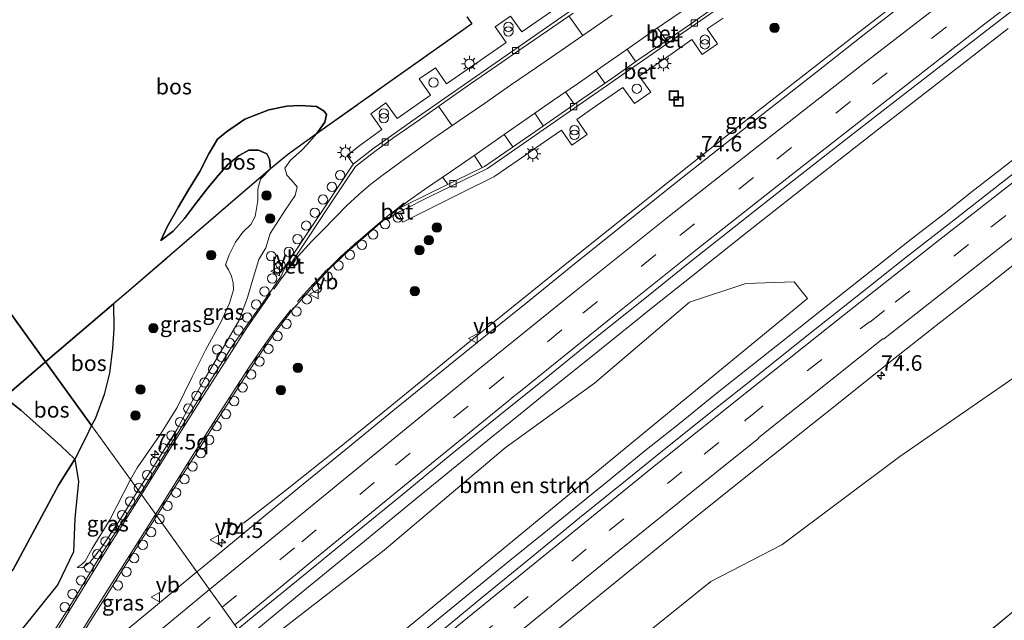
# Model space of a CAD drawing. Units: metres. Extents: x 189990 to 198412, y 487499 to 493750.
# Drawn here: x 190825 to 190983, y 492683 to 492779 of the extents above; entities that cross this region are included whole.
import ezdxf
from ezdxf.enums import TextEntityAlignment as Align

# ---------------------------------------------------------------- set-up
doc = ezdxf.new("R2010")
doc.units = ezdxf.units.M
doc.linetypes.add('IE-TERREINAFSCHEIDING', pattern=[10, 8, -2])
doc.linetypes.add('VW-3-9_STREEP', pattern=[12, 3, -9])
doc.layers.get('0').update_dxf_attribs({"lineweight": 25})
for name, color, linetype, lineweight in [('B-ME-AL-OVERIG-S-B1', 7, 'Continuous', 18), ('B-ME-AM-KILOMETR-S-B1', 7, 'Continuous', 18), ('B-ME-BV-GELEIDECONSTRUCTIE-GELEIDERAIL-L-B1', 213, 'BV-GELEIDERAIL', 18), ('B-ME-GR-BOMENSTRUIKEN-GV-B6', 93, 'Continuous', 18), ('B-ME-GR-BOOM-S-B1', 93, 'Continuous', 18), ('B-ME-GR-BOS-GV-B6', 10, 'Continuous', 25), ('B-ME-GW-KRUINLIJN-L-B1', 93, 'Continuous', 18), ('B-ME-GW-TEENLIJN-L-B1', 93, 'Continuous', 18), ('B-ME-IE-GRASLAND-GV-B6', 93, 'Continuous', 18), ('B-ME-IE-HULPGEOMETRIE-L-B1', 53, 'Continuous', 18), ('B-ME-IE-INRICHTINGSELEMENT-S-B1', 253, 'Continuous', 18), ('B-ME-IE-MEUBILAIR_WEGMEUBILAIR-LICHTMAST-S-B1', 8, 'Continuous', 18), ('B-ME-IE-TERREINAFSCHEIDING-RASTERHEKWERK-L-B1', 8, 'IE-TERREINAFSCHEIDING', 18), ('B-ME-VH-VERH_SOORT-BETON-OVERIG-GV-B6', 8, 'IE-TERREINAFSCHEIDING-NATUURLIJK-HOUTWAL', 18), ('B-ME-VH-VERH_SOORT-BITUMEN-GV-B6', 8, 'IE-TERREINAFSCHEIDING-NATUURLIJK-HOUTWAL', 18), ('B-ME-VV-KOLK-S-B1', 8, 'Continuous', 18), ('B-ME-VW-MARKERING-39STREEP-015-L-B1', 255, 'VW-3-9_STREEP', 18), ('B-ME-VW-MARKERING-STREEP-015-L-B1', 7, 'Continuous', 18), ('B-ME-VW-MEUBILAIR_WEGMEUBILAIR-VERKEERSBORD-S-B1', 8, 'Continuous', 18)]:
    doc.layers.add(name, color=color, linetype=linetype, lineweight=lineweight)
doc.styles.add('NLCS-ISO', font='NLCS-ISO.TTF')
doc.linetypes.add('BV-GELEIDERAIL', pattern='A,10,-3,[108,NLCS.SHX,S=1,R=0,X=0,Y=0],-3', length=16)
doc.linetypes.add('IE-TERREINAFSCHEIDING-NATUURLIJK-HOUTWAL', pattern='A,7,-1.5,[67,NLCS.SHX,S=0.75,R=45,X=0,Y=0],-1.5,7,-1.5,[70,NLCS.SHX,S=0.75,R=0,X=0,Y=0],-1.5', length=20)

# ---------------------------------------------------------------- blocks, each defined once
blk = doc.blocks.new('dtb')
blk.add_circle((0, 0), 0.75)
blk = doc.blocks.new('put')
for p, q in [((0.75, 0.75), (-0.75, 0.75)), ((-0.75, 0.75), (-0.75, -0.75)), ((0.75, -0.75), (0.75, 0.75)), ((-0.75, -0.75), (0.75, -0.75))]:
    blk.add_line(p, q)
blk.add_lwpolyline([(-0.625, 0.625), (0.625, 0.625), (0.625, -0.625), (-0.625, -0.625)], close=True)
blk = doc.blocks.new('verkeersbord')
for p, q in [((0, 0.75), (-0.75, -0.625)), ((0.75, -0.625), (0, 0.75)), ((-0.75, -0.625), (0.75, -0.625))]:
    blk.add_line(p, q)
blk = doc.blocks.new('prullenbak')
for centre in [(-0.375, 0), (0.375, 0)]:
    blk.add_circle(centre, 0.75)
blk = doc.blocks.new('boom')
blk.add_hatch(color=256).paths.add_polyline_path([(-0.75, 0, 1), (0.75, 0, 1)])
blk.add_circle((0, 0), 0.75)
blk = doc.blocks.new('hecto')
for p, q in [((0, 0.625), (-0.625, 0)), ((0, -0.625), (0, 0.625)), ((-0.625, 0), (0.625, 0)), ((0.625, 0), (0, -0.625))]:
    blk.add_line(p, q)
blk = doc.blocks.new('kolk')
blk.add_lwpolyline([(-0.5, -0.5), (0.5, -0.5), (0.5, 0.5), (-0.5, 0.5)], close=True)
blk = doc.blocks.new('lantaarnpaal')
for p, q in [((-0.75, 0), (-1.25, 0)), ((-0.88, 0.88), (-0.53, 0.53)), ((0, 0.75), (0, 1.25)), ((0.53, 0.53), (0.88, 0.88)), ((0.75, 0), (1.25, 0)), ((-0.53, -0.53), (-0.88, -0.88)), ((0, -0.75), (0, -1.25)), ((0.53, -0.53), (0.88, -0.88))]:
    blk.add_line(p, q)
blk.add_circle((0, 0), 0.75)

msp = doc.modelspace()

# ---------------------------------------------------------------- linework, layer by layer
at = {"layer": 'B-ME-BV-GELEIDECONSTRUCTIE-GELEIDERAIL-L-B1'}
for points in [[(191018.18, 492821.96, 8.88), (191007.05, 492813.55, 8.99), (190992.26, 492802.22, 8.98), (190976.4, 492789.97, 8.97), (190959.53, 492776.84, 8.99), (190943.79, 492764.57, 8.97), (190929.21, 492752.98, 8.99), (190913.56, 492740.5, 8.98), (190898.07, 492727.96, 8.96), (190883.51, 492716.11, 8.95), (190876.33, 492710.28, 8.95), (190867.94, 492703.62, 8.55), (190861.22, 492698.34, 8.23)], [(190861.44, 492679.74, 8.62), (190869.54, 492686.42, 8.63), (190875.67, 492691.44, 8.58), (190880.59, 492695.49, 8.62), (190885.45, 492699.47, 8.64), (190890.23, 492703.38, 8.62), (190895.39, 492707.59, 8.62), (190900.92, 492712.11, 8.62), (190905.6, 492715.89, 8.63), (190910.27, 492719.67, 8.63), (190916.33, 492724.54, 8.63), (190921.85, 492728.99, 8.64), (190926.82, 492733.01, 8.66), (190931.94, 492737.07, 8.66), (190936.99, 492741.07, 8.66), (190941.97, 492745.02, 8.66), (190946.98, 492748.97, 8.68), (190952.29, 492753.14, 8.69), (190957.89, 492757.53, 8.68), (190962.78, 492761.38, 8.66), (190967.75, 492765.25, 8.66), (190972.8, 492769.15, 8.66), (190978.31, 492773.44, 8.67), (190983.82, 492777.73, 8.68)], [(190987.21, 492758.71, 8.9), (190982.29, 492754.87, 8.9), (190978.04, 492751.55, 8.85), (190973.51, 492747.98, 8.83), (190968.27, 492743.89, 8.84), (190962.82, 492739.61, 8.85), (190957.76, 492735.6, 8.84), (190952.61, 492731.51, 8.82), (190947.63, 492727.57, 8.83), (190942.29, 492723.34, 8.84), (190936.63, 492718.81, 8.83), (190931.09, 492714.37, 8.83), (190925.55, 492709.94, 8.84), (190919.88, 492705.33, 8.83), (190914.2, 492700.72, 8.82), (190909.06, 492696.55, 8.83), (190903.92, 492692.38, 8.85), (190898.03, 492687.55, 8.85), (190892.13, 492682.72, 8.85), (190886.79, 492678.33, 8.81), (190881.45, 492673.94, 8.78), (190876, 492669.46, 8.78), (190871.74, 492665.93, 8.79)]]:
    msp.add_polyline3d(points, dxfattribs=at)
at = {"layer": 'B-ME-GR-BOMENSTRUIKEN-GV-B6'}
for points in [[(190870.55, 492667.6, 8.56), (190862.87, 492677.8, 8.54), (190883.75, 492694, 7.98), (190903.13, 492710.44, 7.94), (190917.45, 492720.83, 7.89), (190932.69, 492733.78, 7.87), (190941.74, 492736.81, 7.78), (190949.51, 492737.07, 7.77), (190951.63, 492734.4, 7.82), (190925.29, 492712.74, 7.93), (190897.96, 492690.23, 8.04), (190870.55, 492667.6, 8.56)], [(190994.49, 492692.44, 7.75), (190969.21, 492671.38, 7.94), (190944.39, 492650.73, 7.82), (190922.82, 492632.67, 7.98), (190905.85, 492619.77, 7.9), (190905.21, 492619.26, 8.29), (190885.62, 492646.42, 8.22), (190906.84, 492665.42, 7.89), (190936.15, 492688.98, 7.89), (190947.51, 492694.88, 7.89), (190966.44, 492709.05, 7.87), (190994.45, 492728.43, 7.89)], [(190988.59, 492670.44, 7.68), (190975.1, 492659.14, 7.67), (190960.48, 492646.26, 7.59), (190946.1, 492633.77, 7.51), (190927.97, 492618.08, 7.65), (190922.23, 492612.96, 7.5), (190914.56, 492606.42, 8.13), (190905.21, 492619.26, 8.29), (190905.85, 492619.77, 7.9), (190922.82, 492632.67, 7.98), (190944.39, 492650.73, 7.82), (190969.21, 492671.38, 7.94), (190994.49, 492692.44, 7.75)]]:
    msp.add_polyline3d(points, dxfattribs=at)
at = {"layer": 'B-ME-GR-BOS-GV-B6'}
for points in [[(190896.98, 492779.6, 8.13), (190897.8, 492778.47, 8.07), (190884.12, 492768.76, 7.84), (190872.89, 492760.81, 8.01), (190874.21, 492762.66, 7.69), (190874.49, 492763.92, 7.69), (190874.14, 492764.43, 7.66), (190872.92, 492765.18, 7.62), (190870.28, 492765.33, 7.56), (190868.16, 492765.27, 7.55), (190865.27, 492764.66, 7.58), (190861.43, 492763.16, 7.66), (190858.48, 492761.14, 7.81), (190857.04, 492759.93, 8.13), (190855.66, 492757.59, 8.13), (190854.17, 492754.74, 8.12), (190852.39, 492751.82, 8.12), (190850.77, 492749.09, 8.19), (190848.95, 492745.88, 8.32), (190847.95, 492743.69, 8.42), (190849.91, 492745.2, 8.47), (190851.74, 492747.25, 8.64), (190853.36, 492749.35, 8.75), (190855.33, 492751.95, 8.82), (190856.89, 492753.82, 8.78), (190858.67, 492755.89, 8.79), (190860.49, 492757.34, 8.74), (190862.04, 492758.19, 8.67), (190863.61, 492758.21, 8.6), (190864.94, 492757.58, 8.6), (190865.37, 492756.75, 8.6), (190865.51, 492755.2, 8.91), (190858.74, 492749.37, 9.58), (190842.74, 492735.55, 8.66), (190840.37, 492733.53, 8.58), (190829.47, 492724.23, 8.62), (190800.8, 492763.95, 8.42)], [(190872.89, 492760.81, 8.01), (190868.24, 492757.45, 8.59), (190865.51, 492755.2, 8.91), (190865.37, 492756.75, 8.6), (190864.94, 492757.58, 8.6), (190863.61, 492758.21, 8.6), (190862.04, 492758.19, 8.67), (190860.49, 492757.34, 8.74), (190858.67, 492755.89, 8.79), (190856.89, 492753.82, 8.78), (190855.33, 492751.95, 8.82), (190853.36, 492749.35, 8.75), (190851.74, 492747.25, 8.64), (190849.91, 492745.2, 8.47), (190847.95, 492743.69, 8.42), (190848.95, 492745.88, 8.32), (190850.77, 492749.09, 8.19), (190852.39, 492751.82, 8.12), (190854.17, 492754.74, 8.12), (190855.66, 492757.59, 8.13), (190857.04, 492759.93, 8.13), (190858.48, 492761.14, 7.81), (190861.43, 492763.16, 7.66), (190865.27, 492764.66, 7.58), (190868.16, 492765.27, 7.55), (190870.28, 492765.33, 7.56), (190872.92, 492765.18, 7.62), (190874.14, 492764.43, 7.66), (190874.49, 492763.92, 7.69), (190874.21, 492762.66, 7.69), (190872.89, 492760.81, 8.01)], [(190634.24, 492624.69, 7.58), (190800.8, 492763.95, 8.42), (190829.47, 492724.23, 8.62), (190822.85, 492718.59, 8.41), (190819.17, 492718.56, 8.42), (190816.79, 492717.53, 8.41), (190811.34, 492716.66, 8.38), (190805.09, 492715.48, 8.26), (190800.21, 492715.3, 8.2), (190793.5, 492714.31, 8.12), (190789.16, 492710.47, 8.08), (190787.4, 492706.73, 8.07), (190786.51, 492699.17, 8.13), (190785.16, 492693.58, 8.14), (190784.25, 492688.51, 8.13), (190784.97, 492685.13, 8.08), (190779.61, 492680.4, 8.04), (190766.58, 492668.54, 8), (190746.84, 492651.02, 7.87), (190721.93, 492628.66, 8.03), (190704.21, 492612.54, 7.66), (190688.6, 492598.29, 7.57), (190679.55, 492590.34, 7.67)], [(190836.83, 492714.03, 9.13), (190829.47, 492724.23, 8.62), (190840.37, 492733.53, 8.58), (190840.42, 492729.55, 8.59), (190840.18, 492726.39, 8.61), (190839.72, 492722.4, 8.66), (190838.83, 492719, 8.66), (190837.47, 492715.2, 8.73), (190836.83, 492714.03, 9.13)], [(190836.83, 492714.03, 9.13), (190835.94, 492712.1, 9.16), (190834.13, 492708.6, 9.2), (190831.89, 492710.74, 9.22), (190828.36, 492713.89, 9.08), (190825.55, 492716.45, 8.76), (190822.85, 492718.59, 8.41), (190829.47, 492724.23, 8.62), (190836.83, 492714.03, 9.13)], [(190822.85, 492718.59, 8.41), (190825.55, 492716.45, 8.76), (190828.36, 492713.89, 9.08), (190831.89, 492710.74, 9.22), (190834.13, 492708.6, 9.2), (190831.52, 492704.44, 9.2), (190824.28, 492690.94, 9.95)], [(190789.39, 492678.59, 8.37), (190802.18, 492676.23, 8.81), (190813.67, 492682.29, 9.77), (190820.16, 492685.47, 9.93), (190824.28, 492690.94, 9.95), (190831.52, 492704.44, 9.2), (190834.13, 492708.6, 9.2), (190834.73, 492705.04, 9.31), (190834.16, 492699.13, 9.25), (190833.96, 492693.77, 8.79), (190831.43, 492688.54, 8.66), (190825.31, 492680.91, 8.41), (190819.37, 492676.68, 8.45), (190814.74, 492673.48, 8.23), (190809.12, 492670.88, 8.13), (190803.87, 492669.95, 8.13), (190798.61, 492671.61, 8.16), (190792.37, 492675.66, 8.48), (190790.85, 492676.93, 8.48), (190789.39, 492678.59, 8.37)]]:
    msp.add_polyline3d(points, dxfattribs=at)
at = {"layer": 'B-ME-GW-KRUINLIJN-L-B1'}
for points in [[(190865.51, 492755.2, 8.91), (190865.37, 492756.75, 8.6), (190864.94, 492757.58, 8.6), (190863.61, 492758.21, 8.6), (190862.04, 492758.19, 8.67), (190860.49, 492757.34, 8.74), (190858.67, 492755.89, 8.79), (190856.89, 492753.82, 8.78), (190855.33, 492751.95, 8.82), (190853.36, 492749.35, 8.75), (190851.74, 492747.25, 8.64), (190849.91, 492745.2, 8.47), (190847.95, 492743.69, 8.42)], [(190843.09, 492705.35, 8.85), (190844.15, 492707.21, 8.48), (190847.79, 492712.49, 8.5), (190850.54, 492716.89, 8.43), (190852.97, 492721.82, 8.43), (190855.08, 492726.13, 8.44), (190857.62, 492730.68, 8.5), (190858.95, 492733.66, 8.56), (190859.59, 492735.8, 8.62), (190859.54, 492736.92, 8.57), (190859.28, 492737.99, 8.57), (190858.77, 492738.98, 8.71), (190858.32, 492739.79, 8.71), (190858.89, 492741.4, 8.9), (190859.92, 492743.43, 8.9), (190861.1, 492745.01, 8.9), (190862.38, 492746.25, 8.9), (190863.07, 492747.53, 8.97), (190863.49, 492750.09, 9.09), (190863.49, 492751.95, 8.98), (190863.94, 492753.56, 8.91), (190865.51, 492755.2, 8.91)], [(190834.52, 492691.22, 8.58), (190835.15, 492691.66, 8.78), (190835.79, 492692.24, 8.87), (190836.91, 492694.28, 8.87), (190839.76, 492698.87, 8.81), (190843.09, 492705.35, 8.85)]]:
    msp.add_polyline3d(points, dxfattribs=at)
at = {"layer": 'B-ME-GW-TEENLIJN-L-B1'}
for points in [[(190872.89, 492760.81, 8.01), (190874.21, 492762.66, 7.69), (190874.49, 492763.92, 7.69), (190874.14, 492764.43, 7.66), (190872.92, 492765.18, 7.62), (190870.28, 492765.33, 7.56), (190868.16, 492765.27, 7.55), (190865.27, 492764.66, 7.58), (190861.43, 492763.16, 7.66), (190858.48, 492761.14, 7.81), (190857.04, 492759.93, 8.13), (190855.66, 492757.59, 8.13), (190854.17, 492754.74, 8.12), (190852.39, 492751.82, 8.12), (190850.77, 492749.09, 8.19), (190848.95, 492745.88, 8.32), (190847.95, 492743.69, 8.42)], [(190872.89, 492760.81, 8.01), (190871.47, 492759.14, 8.26), (190870.47, 492758.13, 8.26), (190868.75, 492756.57, 8.26), (190867.81, 492755.29, 8.26), (190868.15, 492754.17, 8.26), (190868.87, 492753.37, 8.16), (190869.78, 492752.31, 8.11), (190869.49, 492750.9, 8.05), (190867.88, 492748.57, 8.11), (190865.45, 492744.81, 8.11), (190864.79, 492742.5, 8.11), (190863.64, 492740.66, 8.11), (190862.73, 492737.63, 8.04), (190861.82, 492734.58, 8.1), (190860.48, 492730.91, 7.9), (190858.13, 492726.86, 7.9), (190854.95, 492721.48, 7.98), (190852.9, 492717.82, 7.98), (190850.57, 492713.45, 8.07), (190846.53, 492707.08, 8.05), (190844.33, 492703.64, 8.44)], [(190822.85, 492718.59, 8.41), (190825.55, 492716.45, 8.76), (190828.36, 492713.89, 9.08), (190831.89, 492710.74, 9.22), (190834.13, 492708.6, 9.2), (190834.73, 492705.04, 9.31), (190834.16, 492699.13, 9.25), (190833.96, 492693.77, 8.79), (190831.43, 492688.54, 8.66), (190825.31, 492680.91, 8.41), (190819.37, 492676.68, 8.45)], [(190844.33, 492703.64, 8.44), (190841.53, 492699.1, 8.44), (190838.49, 492694.49, 8.47), (190836.55, 492692.07, 8.47), (190835.38, 492691.21, 8.58), (190834.52, 492691.22, 8.58)]]:
    msp.add_polyline3d(points, dxfattribs=at)
at = {"layer": 'B-ME-IE-GRASLAND-GV-B6'}
for points in [[(190916.85, 492784.79, 7.68), (190905.81, 492777.15, 7.71), (190904.02, 492779.68, 7.71), (190901.56, 492777.99, 7.7), (190903.33, 492775.44, 7.69), (190893.72, 492768.81, 7.66), (190891.96, 492771.4, 7.66), (190889.37, 492769.62, 7.68), (190891.16, 492767.01, 7.67), (190885.85, 492763.26, 7.67), (190884.02, 492765.79, 7.65), (190881.62, 492764.04, 7.68), (190883.4, 492761.52, 7.71), (190879.85, 492758.94, 7.72), (190877.82, 492757.34, 7.72), (190878.8, 492755.96, 7.57), (190874.27, 492749.16, 7.6), (190868.18, 492740, 7.64), (190867.91, 492739.58, 7.65), (190867.23, 492738, 7.67), (190865.34, 492735.25, 7.67), (190859.49, 492726.92, 7.69), (190854.16, 492718.46, 7.75), (190848.9, 492709.96, 7.84), (190844.66, 492703.18, 7.87), (190844.33, 492703.64, 8.44), (190846.53, 492707.08, 8.05), (190850.57, 492713.45, 8.07), (190852.9, 492717.82, 7.98), (190854.95, 492721.48, 7.98), (190858.13, 492726.86, 7.9), (190860.48, 492730.91, 7.9), (190861.82, 492734.58, 8.1), (190862.73, 492737.63, 8.04), (190863.64, 492740.66, 8.11), (190864.79, 492742.5, 8.11), (190865.45, 492744.81, 8.11), (190867.88, 492748.57, 8.11), (190869.49, 492750.9, 8.05), (190869.78, 492752.31, 8.11), (190868.87, 492753.37, 8.16), (190868.15, 492754.17, 8.26), (190867.81, 492755.29, 8.26), (190868.75, 492756.57, 8.26), (190870.47, 492758.13, 8.26), (190871.47, 492759.14, 8.26), (190872.89, 492760.81, 8.01), (190884.12, 492768.76, 7.84), (190897.8, 492778.47, 8.07), (190896.98, 492779.6, 8.13)], [(190860.27, 492681.37, 7.97), (190863.39, 492683.93, 7.97), (190871.15, 492690.24, 7.95), (190878.87, 492696.59, 7.95), (190886.62, 492702.92, 7.95), (190894.35, 492709.27, 7.96), (190902.11, 492715.58, 7.98), (190909.67, 492721.62, 7.98), (190917.42, 492727.94, 7.99), (190925.25, 492734.16, 8), (190933.05, 492740.42, 8.01), (190940.89, 492746.63, 8.02), (190948.74, 492752.82, 8.01), (190956.6, 492759, 8.01), (190964.48, 492765.15, 8.01), (190980.33, 492777.36, 8), (190990.24, 492785.09, 8.01)], [(190968.87, 492783.09, 8.26), (190960.97, 492776.96, 8.25), (190953.1, 492770.78, 8.26), (190945.25, 492764.6, 8.26), (190937.4, 492758.4, 8.25), (190929.56, 492752.19, 8.26), (190921.73, 492745.97, 8.25), (190913.94, 492739.7, 8.25), (190906.19, 492733.38, 8.26), (190901.72, 492729.81, 8.25), (190885.39, 492716.57, 8.23), (190877.66, 492710.23, 8.22), (190869.92, 492703.9, 8.23), (190862.2, 492697.54, 8.24), (190854.49, 492691.17, 8.23), (190853.72, 492690.53, 8.23), (190847.29, 492699.51, 7.91), (190849.93, 492703.71, 7.88), (190855.26, 492712.17, 7.82), (190857.94, 492716.4, 7.78), (190860.64, 492720.61, 7.75), (190863.38, 492724.79, 7.72), (190866.24, 492728.89, 7.7), (190868.96, 492732.45, 7.66), (190870.51, 492734.22, 7.67), (190872.39, 492736.33, 7.68), (190875, 492739.14, 7.67), (190877.87, 492741.86, 7.67), (190881.3, 492744.87, 7.69), (190883.08, 492746.41, 7.64), (190884.19, 492747.37, 7.69), (190885.03, 492747.5, 7.67), (190884.97, 492747.68, 7.66), (190885.96, 492748.18, 7.81), (190886.72, 492746.66, 7.76), (190891.68, 492749.12, 7.74), (190896.26, 492751.38, 7.75), (190901.31, 492753.89, 7.71), (190901.48, 492754.01, 7.66), (190905.25, 492756.61, 7.72), (190908.74, 492759.05, 7.7), (190912.16, 492761.41, 7.7), (190913.83, 492758.99, 7.68), (190916.28, 492760.71, 7.69), (190914.62, 492763.11, 7.69), (190917.6, 492765.19, 7.69), (190922.02, 492768.23, 7.7), (190923.89, 492765.65, 7.66), (190926.51, 492767.48, 7.66), (190924.62, 492770.06, 7.71), (190927.18, 492771.83, 7.69), (190929.91, 492773.72, 7.69), (190933.09, 492775.93, 7.69), (190934.76, 492773.52, 7.67), (190937.21, 492775.24, 7.68), (190935.55, 492777.63, 7.68), (190938.09, 492779.38, 7.68)], [(190843.09, 492705.35, 8.85), (190844.15, 492707.21, 8.48), (190847.79, 492712.49, 8.5), (190850.54, 492716.89, 8.43), (190852.97, 492721.82, 8.43), (190855.08, 492726.13, 8.44), (190857.62, 492730.68, 8.5), (190858.95, 492733.66, 8.56), (190859.59, 492735.8, 8.62), (190859.54, 492736.92, 8.57), (190859.28, 492737.99, 8.57), (190858.77, 492738.98, 8.71), (190858.32, 492739.79, 8.71), (190858.89, 492741.4, 8.9), (190859.92, 492743.43, 8.9), (190861.1, 492745.01, 8.9), (190862.38, 492746.25, 8.9), (190863.07, 492747.53, 8.97), (190863.49, 492750.09, 9.09), (190863.49, 492751.95, 8.98), (190863.94, 492753.56, 8.91), (190865.51, 492755.2, 8.91), (190868.24, 492757.45, 8.59), (190872.89, 492760.81, 8.01), (190871.47, 492759.14, 8.26), (190870.47, 492758.13, 8.26), (190868.75, 492756.57, 8.26), (190867.81, 492755.29, 8.26), (190868.15, 492754.17, 8.26), (190868.87, 492753.37, 8.16), (190869.78, 492752.31, 8.11), (190869.49, 492750.9, 8.05), (190867.88, 492748.57, 8.11), (190865.45, 492744.81, 8.11), (190864.79, 492742.5, 8.11), (190863.64, 492740.66, 8.11), (190862.73, 492737.63, 8.04), (190861.82, 492734.58, 8.1), (190860.48, 492730.91, 7.9), (190858.13, 492726.86, 7.9), (190854.95, 492721.48, 7.98), (190852.9, 492717.82, 7.98), (190850.57, 492713.45, 8.07), (190846.53, 492707.08, 8.05), (190844.33, 492703.64, 8.44), (190843.09, 492705.35, 8.85)], [(190990.87, 492759.25, 8.19), (190982.96, 492753.13, 8.21), (190975.07, 492746.98, 8.19), (190967.19, 492740.83, 8.17), (190959.36, 492734.61, 8.19), (190951.54, 492728.38, 8.17), (190943.7, 492722.17, 8.18), (190935.87, 492715.94, 8.18), (190928.07, 492709.69, 8.18), (190922.44, 492705.17, 8.18), (190915.05, 492699.19, 8.17), (190907.32, 492692.85, 8.19), (190899.57, 492686.53, 8.15), (190891.86, 492680.16, 8.17)], [(190836.83, 492714.03, 9.13), (190837.47, 492715.2, 8.73), (190838.83, 492719, 8.66), (190839.72, 492722.4, 8.66), (190840.18, 492726.39, 8.61), (190840.42, 492729.55, 8.59), (190840.37, 492733.53, 8.58), (190842.74, 492735.55, 8.66), (190858.74, 492749.37, 9.58), (190865.51, 492755.2, 8.91), (190863.94, 492753.56, 8.91), (190863.49, 492751.95, 8.98), (190863.49, 492750.09, 9.09), (190863.07, 492747.53, 8.97), (190862.38, 492746.25, 8.9), (190861.1, 492745.01, 8.9), (190859.92, 492743.43, 8.9), (190858.89, 492741.4, 8.9), (190858.32, 492739.79, 8.71), (190858.77, 492738.98, 8.71), (190859.28, 492737.99, 8.57), (190859.54, 492736.92, 8.57), (190859.59, 492735.8, 8.62), (190858.95, 492733.66, 8.56), (190857.62, 492730.68, 8.5), (190855.08, 492726.13, 8.44), (190852.97, 492721.82, 8.43), (190850.54, 492716.89, 8.43), (190847.79, 492712.49, 8.5), (190844.15, 492707.21, 8.48), (190843.09, 492705.35, 8.85), (190836.83, 492714.03, 9.13)], [(190994.45, 492728.43, 7.89), (190966.44, 492709.05, 7.87), (190947.51, 492694.88, 7.89), (190936.15, 492688.98, 7.89), (190906.84, 492665.42, 7.89), (190885.62, 492646.42, 8.22), (190879.55, 492654.95, 7.98), (190883.58, 492658.31, 7.98), (190891.26, 492664.71, 7.97), (190899, 492671.05, 7.98), (190906.73, 492677.39, 8), (190914.47, 492683.72, 8.01), (190922.23, 492690.04, 8), (190933.15, 492698.9, 8.03), (190940.95, 492705.16, 8.03), (190948.77, 492711.39, 8.02), (190956.58, 492717.63, 8.02), (190964.4, 492723.86, 8.02), (190972.24, 492730.08, 8.01), (190980.14, 492736.21, 8), (190987.99, 492742.4, 8.02)], [(190870.55, 492667.6, 8.56), (190897.96, 492690.23, 8.04), (190925.29, 492712.74, 7.93), (190951.63, 492734.4, 7.82), (190949.51, 492737.07, 7.77), (190941.74, 492736.81, 7.78), (190932.69, 492733.78, 7.87), (190917.45, 492720.83, 7.89), (190903.13, 492710.44, 7.94), (190883.75, 492694, 7.98), (190862.87, 492677.8, 8.54)], [(190825.31, 492680.91, 8.41), (190831.43, 492688.54, 8.66), (190833.96, 492693.77, 8.79), (190834.16, 492699.13, 9.25), (190834.73, 492705.04, 9.31), (190834.13, 492708.6, 9.2), (190835.94, 492712.1, 9.16), (190836.83, 492714.03, 9.13), (190843.09, 492705.35, 8.85), (190839.76, 492698.87, 8.81), (190836.91, 492694.28, 8.87), (190835.79, 492692.24, 8.87), (190835.15, 492691.66, 8.78), (190834.52, 492691.22, 8.58), (190835.38, 492691.21, 8.58), (190836.55, 492692.07, 8.47), (190838.49, 492694.49, 8.47), (190841.53, 492699.1, 8.44), (190844.33, 492703.64, 8.44), (190844.66, 492703.18, 7.87), (190843.6, 492701.48, 7.88), (190838.21, 492693.05, 7.89), (190833.03, 492684.5, 7.96), (190827.65, 492676.07, 8.06)], [(190834.52, 492691.22, 8.58), (190835.15, 492691.66, 8.78), (190835.79, 492692.24, 8.87), (190836.91, 492694.28, 8.87), (190839.76, 492698.87, 8.81), (190843.09, 492705.35, 8.85), (190844.33, 492703.64, 8.44), (190841.53, 492699.1, 8.44), (190838.49, 492694.49, 8.47), (190836.55, 492692.07, 8.47), (190835.38, 492691.21, 8.58), (190834.52, 492691.22, 8.58)], [(190853.72, 492690.53, 8.23), (190846.79, 492684.79, 8.23), (190839.09, 492678.41, 8.24), (190830.78, 492671.68, 8.23), (190830.04, 492672.33, 8.21), (190830.89, 492673.78, 8.23), (190833.93, 492678.34, 8.12), (190836.6, 492682.57, 8.07), (190839.27, 492686.79, 8), (190841.89, 492691.05, 7.98), (190844.57, 492695.27, 7.93), (190847.27, 492699.48, 7.91), (190847.29, 492699.51, 7.91), (190853.72, 492690.53, 8.23)]]:
    msp.add_polyline3d(points, dxfattribs=at)
at = {"layer": 'B-ME-IE-HULPGEOMETRIE-L-B1'}
msp.add_polyline3d([(190946.2, 492562.47, 8.23), (190931.51, 492582.83, 8.71), (190929.65, 492585.41, 8.71), (190924.25, 492592.88, 9.2), (190917.65, 492602.07, 9.35), (190916.19, 492604.05, 8.13), (190914.56, 492606.42, 8.13), (190905.21, 492619.26, 8.29), (190885.62, 492646.42, 8.22), (190879.55, 492654.95, 7.98), (190872.82, 492664.41, 8.17), (190870.55, 492667.6, 8.56), (190862.87, 492677.8, 8.54), (190861.96, 492679.02, 8.54), (190860.27, 492681.37, 7.97), (190853.72, 492690.53, 8.23), (190847.29, 492699.51, 7.91), (190844.66, 492703.18, 7.87), (190844.33, 492703.64, 8.44), (190843.09, 492705.35, 8.85), (190836.83, 492714.03, 9.13), (190829.47, 492724.23, 8.62), (190800.8, 492763.95, 8.42)], dxfattribs=at)
at = {"layer": 'B-ME-IE-TERREINAFSCHEIDING-RASTERHEKWERK-L-B1'}
msp.add_line((190896.98, 492779.6, 8.13), (190897.8, 492778.47, 8.07), dxfattribs=at)
for points in [[(191190.03, 492854.46, 8.88), (191181.2, 492848.4, 10.6), (191172.69, 492841.71, 10.33), (191162.45, 492833.22, 8.58), (191148.45, 492821.47, 8.2), (191131.37, 492807.28, 8.07), (191112.61, 492791.49, 7.95), (191090, 492772.43, 7.94), (191068.84, 492754.77, 7.92), (191046, 492735.59, 7.86), (191020.36, 492714.15, 7.79), (190994.49, 492692.44, 7.75), (190969.21, 492671.38, 7.94), (190944.39, 492650.73, 7.82), (190922.82, 492632.67, 7.98)], [(190829.47, 492724.23, 8.62), (190840.37, 492733.53, 8.58), (190842.74, 492735.55, 8.66), (190858.74, 492749.37, 9.58), (190865.51, 492755.2, 8.91), (190868.24, 492757.45, 8.59), (190872.89, 492760.81, 8.01), (190884.12, 492768.76, 7.84), (190897.8, 492778.47, 8.07)], [(190836.83, 492714.03, 9.13), (190837.47, 492715.2, 8.73), (190838.83, 492719, 8.66), (190839.72, 492722.4, 8.66), (190840.18, 492726.39, 8.61), (190840.42, 492729.55, 8.59), (190840.37, 492733.53, 8.58)], [(190829.47, 492724.23, 8.62), (190822.85, 492718.59, 8.41), (190806.93, 492704.53, 8.27)], [(190836.83, 492714.03, 9.13), (190835.94, 492712.1, 9.16), (190834.13, 492708.6, 9.2), (190831.52, 492704.44, 9.2)], [(190789.39, 492678.59, 8.37), (190802.18, 492676.23, 8.81), (190813.67, 492682.29, 9.77), (190820.16, 492685.47, 9.93), (190824.28, 492690.94, 9.95), (190831.52, 492704.44, 9.2)]]:
    msp.add_polyline3d(points, dxfattribs=at)
at = {"layer": 'B-ME-VH-VERH_SOORT-BETON-OVERIG-GV-B6'}
for points in [[(190914.62, 492763.11, 7.69), (190916.28, 492760.71, 7.69), (190913.83, 492758.99, 7.68), (190912.16, 492761.41, 7.7), (190908.74, 492759.05, 7.7), (190905.25, 492756.61, 7.72), (190901.48, 492754.01, 7.66), (190901.31, 492753.89, 7.71), (190896.26, 492751.38, 7.75), (190891.68, 492749.12, 7.74), (190886.72, 492746.66, 7.76), (190885.96, 492748.18, 7.81), (190886.63, 492748.52, 7.63), (190890.94, 492750.69, 7.63), (190900.3, 492755.23, 7.61), (190920.64, 492769.36, 7.59), (190929.25, 492775.35, 7.62), (190944.11, 492785.65, 7.58)], [(190944.11, 492785.65, 7.58), (190929.25, 492775.35, 7.62), (190920.64, 492769.36, 7.59), (190900.3, 492755.23, 7.61), (190890.94, 492750.69, 7.63), (190886.63, 492748.52, 7.63), (190886.54, 492748.76, 7.62), (190886.41, 492748.97, 7.66)], [(190913.49, 492780.41, 7.59), (190901.52, 492772.14, 7.58), (190889.1, 492763.47, 7.59), (190881.94, 492758.42, 7.57), (190878.8, 492755.96, 7.57), (190877.82, 492757.34, 7.72), (190879.85, 492758.94, 7.72), (190883.4, 492761.52, 7.71), (190881.62, 492764.04, 7.68), (190884.02, 492765.79, 7.65), (190885.85, 492763.26, 7.67), (190891.16, 492767.01, 7.67), (190889.37, 492769.62, 7.68), (190891.96, 492771.4, 7.66), (190893.72, 492768.81, 7.66), (190903.33, 492775.44, 7.69), (190901.56, 492777.99, 7.7), (190904.02, 492779.68, 7.71), (190905.81, 492777.15, 7.71), (190916.85, 492784.79, 7.68)], [(190936.84, 492781.18, 7.6), (190932.71, 492778.31, 7.59), (190928.64, 492775.51, 7.61), (190924.66, 492772.76, 7.59), (190920.4, 492769.8, 7.59), (190916.32, 492766.97, 7.59), (190912.15, 492764.07, 7.6), (190908.04, 492761.23, 7.6), (190903.96, 492758.42, 7.6), (190899.81, 492755.55, 7.6), (190895.26, 492753.33, 7.62), (190890.73, 492751.12, 7.62), (190886.41, 492748.97, 7.66)], [(190886.41, 492748.97, 7.66), (190890.73, 492751.12, 7.62), (190895.26, 492753.33, 7.62), (190899.81, 492755.55, 7.6), (190903.96, 492758.42, 7.6), (190908.04, 492761.23, 7.6), (190912.15, 492764.07, 7.6), (190916.32, 492766.97, 7.59), (190920.4, 492769.8, 7.59), (190924.66, 492772.76, 7.59), (190928.64, 492775.51, 7.61), (190932.71, 492778.31, 7.59), (190936.84, 492781.18, 7.6)], [(190914.03, 492780.18, 7.59), (190909.93, 492777.34, 7.59), (190905.9, 492774.55, 7.59), (190901.84, 492771.75, 7.59), (190897.61, 492768.84, 7.58), (190893.62, 492766.07, 7.6), (190889.42, 492763.08, 7.59), (190885.32, 492760.2, 7.59), (190882.24, 492758, 7.58), (190879.16, 492755.59, 7.58), (190877.62, 492753.29, 7.58), (190874.73, 492748.96, 7.62), (190871.51, 492744.07, 7.63), (190868.61, 492739.72, 7.66), (190868.18, 492740, 7.64), (190874.27, 492749.16, 7.6), (190878.8, 492755.96, 7.57), (190881.94, 492758.42, 7.57), (190889.1, 492763.47, 7.59), (190901.52, 492772.14, 7.58), (190913.49, 492780.41, 7.59)], [(190920.33, 492779.86, 7.7), (190916.27, 492777.04, 7.7), (190912.11, 492774.18, 7.69), (190908.16, 492771.44, 7.69), (190903.99, 492768.59, 7.69), (190899.81, 492765.7, 7.68), (190895.82, 492762.93, 7.66), (190891.54, 492760, 7.65), (190887.57, 492757.16, 7.69), (190883.42, 492754.14, 7.68), (190881.36, 492752.5, 7.65), (190879.7, 492751.07, 7.65), (190877.73, 492749.25, 7.65), (190876.01, 492747.5, 7.66), (190873.78, 492745.22, 7.66), (190872.21, 492743.62, 7.66), (190869.8, 492741.02, 7.68), (190868.68, 492739.68, 7.7), (190868.61, 492739.72, 7.66), (190871.51, 492744.07, 7.63), (190874.73, 492748.96, 7.62), (190877.62, 492753.29, 7.58), (190879.16, 492755.59, 7.58), (190882.24, 492758, 7.58), (190885.32, 492760.2, 7.59), (190889.42, 492763.08, 7.59), (190893.62, 492766.07, 7.6), (190897.61, 492768.84, 7.58), (190901.84, 492771.75, 7.59), (190905.9, 492774.55, 7.59), (190909.93, 492777.34, 7.59), (190914.03, 492780.18, 7.59)], [(190886.41, 492748.97, 7.66), (190886.39, 492749.07, 7.68), (190887.5, 492749.95, 7.67), (190890.22, 492751.86, 7.66), (190894.36, 492754.71, 7.65), (190898.49, 492757.56, 7.65), (190902.99, 492760.71, 7.69), (190906.68, 492763.27, 7.68), (190910.75, 492766.08, 7.68), (190914.91, 492768.96, 7.69), (190919.02, 492771.81, 7.68), (190923.21, 492774.71, 7.67), (190927.21, 492777.52, 7.67), (190931.35, 492780.38, 7.67)], [(190938.09, 492779.38, 7.68), (190935.55, 492777.63, 7.68), (190937.21, 492775.24, 7.68), (190934.76, 492773.52, 7.67), (190933.09, 492775.93, 7.69), (190929.91, 492773.72, 7.69), (190927.18, 492771.83, 7.69), (190924.62, 492770.06, 7.71), (190926.51, 492767.48, 7.66), (190923.89, 492765.65, 7.66), (190922.02, 492768.23, 7.7), (190917.6, 492765.19, 7.69), (190914.62, 492763.11, 7.69)], [(190886.41, 492748.97, 7.66), (190886.54, 492748.76, 7.62), (190886.63, 492748.52, 7.63), (190885.96, 492748.18, 7.81), (190884.97, 492747.68, 7.66), (190884.88, 492747.88, 7.68), (190886.39, 492749.07, 7.68), (190886.41, 492748.97, 7.66)], [(190867.91, 492739.58, 7.65), (190868.18, 492740, 7.64), (190868.61, 492739.72, 7.66), (190868.68, 492739.68, 7.7), (190868.67, 492739.66, 7.7), (190868.34, 492739.28, 7.69), (190867.91, 492739.58, 7.65)]]:
    msp.add_polyline3d(points, dxfattribs=at)
at = {"layer": 'B-ME-VH-VERH_SOORT-BITUMEN-GV-B6'}
for points in [[(190990.24, 492785.09, 8.01), (190980.33, 492777.36, 8), (190964.48, 492765.15, 8.01), (190956.6, 492759, 8.01), (190948.74, 492752.82, 8.01), (190940.89, 492746.63, 8.02), (190933.05, 492740.42, 8.01), (190925.25, 492734.16, 8), (190917.42, 492727.94, 7.99), (190909.67, 492721.62, 7.98), (190902.11, 492715.58, 7.98), (190894.35, 492709.27, 7.96), (190886.62, 492702.92, 7.95), (190878.87, 492696.59, 7.95), (190871.15, 492690.24, 7.95), (190863.39, 492683.93, 7.97), (190860.27, 492681.37, 7.97), (190853.72, 492690.53, 8.23), (190854.49, 492691.17, 8.23), (190862.2, 492697.54, 8.24), (190869.92, 492703.9, 8.23), (190877.66, 492710.23, 8.22), (190885.39, 492716.57, 8.23), (190901.72, 492729.81, 8.25), (190906.19, 492733.38, 8.26), (190913.94, 492739.7, 8.25), (190921.73, 492745.97, 8.25), (190929.56, 492752.19, 8.26), (190937.4, 492758.4, 8.25), (190945.25, 492764.6, 8.26), (190953.1, 492770.78, 8.26), (190960.97, 492776.96, 8.25), (190968.87, 492783.09, 8.26)], [(190886.39, 492749.07, 7.68), (190884.88, 492747.88, 7.68), (190884.97, 492747.68, 7.66), (190885.03, 492747.5, 7.67), (190884.19, 492747.37, 7.69), (190883.08, 492746.41, 7.64), (190881.3, 492744.87, 7.69), (190877.87, 492741.86, 7.67), (190875, 492739.14, 7.67), (190872.39, 492736.33, 7.68), (190870.51, 492734.22, 7.67), (190868.96, 492732.45, 7.66), (190866.24, 492728.89, 7.7), (190863.38, 492724.79, 7.72), (190860.64, 492720.61, 7.75), (190857.94, 492716.4, 7.78), (190855.26, 492712.17, 7.82), (190849.93, 492703.71, 7.88), (190847.29, 492699.51, 7.91), (190844.66, 492703.18, 7.87), (190848.9, 492709.96, 7.84), (190854.16, 492718.46, 7.75), (190859.49, 492726.92, 7.69), (190865.34, 492735.25, 7.67), (190867.23, 492738, 7.67), (190867.91, 492739.58, 7.65), (190868.34, 492739.28, 7.69), (190868.67, 492739.66, 7.7), (190868.68, 492739.68, 7.7), (190869.8, 492741.02, 7.68), (190872.21, 492743.62, 7.66), (190873.78, 492745.22, 7.66), (190876.01, 492747.5, 7.66), (190877.73, 492749.25, 7.65), (190879.7, 492751.07, 7.65), (190881.36, 492752.5, 7.65), (190883.42, 492754.14, 7.68), (190887.57, 492757.16, 7.69), (190891.54, 492760, 7.65), (190895.82, 492762.93, 7.66), (190899.81, 492765.7, 7.68), (190903.99, 492768.59, 7.69), (190908.16, 492771.44, 7.69), (190912.11, 492774.18, 7.69), (190916.27, 492777.04, 7.7), (190920.33, 492779.86, 7.7)], [(190931.35, 492780.38, 7.67), (190927.21, 492777.52, 7.67), (190923.21, 492774.71, 7.67), (190919.02, 492771.81, 7.68), (190914.91, 492768.96, 7.69), (190910.75, 492766.08, 7.68), (190906.68, 492763.27, 7.68), (190902.99, 492760.71, 7.69), (190898.49, 492757.56, 7.65), (190894.36, 492754.71, 7.65), (190890.22, 492751.86, 7.66), (190887.5, 492749.95, 7.67), (190886.39, 492749.07, 7.68)], [(190872.82, 492664.41, 8.17), (190876.45, 492667.4, 8.16), (190883.69, 492673.53, 8.18), (190891.86, 492680.16, 8.17), (190899.57, 492686.53, 8.15), (190907.32, 492692.85, 8.19), (190915.05, 492699.19, 8.17), (190922.44, 492705.17, 8.18), (190928.07, 492709.69, 8.18), (190935.87, 492715.94, 8.18), (190943.7, 492722.17, 8.18), (190951.54, 492728.38, 8.17), (190959.36, 492734.61, 8.19), (190967.19, 492740.83, 8.17), (190975.07, 492746.98, 8.19), (190982.96, 492753.13, 8.21), (190990.87, 492759.25, 8.19)], [(190987.99, 492742.4, 8.02), (190980.14, 492736.21, 8), (190972.24, 492730.08, 8.01), (190964.4, 492723.86, 8.02), (190956.58, 492717.63, 8.02), (190948.77, 492711.39, 8.02), (190940.95, 492705.16, 8.03), (190933.15, 492698.9, 8.03), (190922.23, 492690.04, 8), (190914.47, 492683.72, 8.01), (190906.73, 492677.39, 8), (190899, 492671.05, 7.98), (190891.26, 492664.71, 7.97), (190883.58, 492658.31, 7.98), (190879.55, 492654.95, 7.98), (190872.82, 492664.41, 8.17)], [(190827.65, 492676.07, 8.06), (190833.03, 492684.5, 7.96), (190838.21, 492693.05, 7.89), (190843.6, 492701.48, 7.88), (190844.66, 492703.18, 7.87), (190847.29, 492699.51, 7.91), (190847.27, 492699.48, 7.91), (190844.57, 492695.27, 7.93), (190841.89, 492691.05, 7.98), (190839.27, 492686.79, 8), (190836.6, 492682.57, 8.07)], [(190839.09, 492678.41, 8.24), (190846.79, 492684.79, 8.23), (190853.72, 492690.53, 8.23), (190860.27, 492681.37, 7.97)]]:
    msp.add_polyline3d(points, dxfattribs=at)
at = {"layer": 'B-ME-VW-MARKERING-39STREEP-015-L-B1'}
for points in [[(190857.78, 492684.86, 8.14), (190870.54, 492695.36, 8.13), (190885.57, 492707.67, 8.12), (190900.59, 492719.92, 8.14), (190915.6, 492732.06, 8.16), (190931.17, 492744.51, 8.17), (190946.7, 492756.74, 8.17), (190962.04, 492768.76, 8.16), (190977.4, 492780.7, 8.17), (190993.07, 492792.76, 8.16), (191008.74, 492804.79, 8.17), (191024.26, 492816.61, 8.16), (191039.81, 492828.33, 8.16), (191051.52, 492837.09, 8.13), (191067.31, 492848.89, 8.15), (191083, 492860.61, 8.15), (191090.73, 492866.37, 8.17), (191106.66, 492878.22, 8.13), (191122.27, 492889.82, 8.14), (191138.12, 492901.57, 8.14), (191148.83, 492909.49, 8.15)], [(190875.41, 492660.77, 8.16), (190889.52, 492672.42, 8.16), (190904.52, 492684.71, 8.18), (190919.82, 492697.16, 8.19), (190935.05, 492709.45, 8.21), (190941.66, 492714.72, 8.21), (190941.58, 492714.82, 8.21), (190942.19, 492715.31, 8.19), (190960.09, 492729.51, 8.17), (190961.57, 492730.66, 8.19), (190961.63, 492730.59, 8.2), (190965.67, 492733.78, 8.2), (190981.04, 492745.86, 8.2), (190996.65, 492758.02, 8.21)], [(190572.69, 492443.36, 8.13), (190587.54, 492456, 8.13), (190602.31, 492468.59, 8.14), (190617.52, 492481.53, 8.13), (190632.6, 492494.32, 8.12), (190647.57, 492507, 8.12), (190662.5, 492519.66, 8.14), (190677.32, 492532.25, 8.13), (190692.29, 492545, 8.13), (190703.54, 492554.59, 8.12), (190718.34, 492567.08, 8.11), (190733.17, 492579.61, 8.13), (190744.29, 492589.02, 8.16), (190759.05, 492601.58, 8.15), (190773.66, 492614.03, 8.15), (190788.5, 492626.66, 8.15), (190803.41, 492639.28, 8.15), (190818.29, 492651.83, 8.15), (190833.2, 492664.4, 8.15), (190844.3, 492673.7, 8.15), (190857.78, 492684.86, 8.14)]]:
    msp.add_polyline3d(points, dxfattribs=at)
at = {"layer": 'B-ME-VW-MARKERING-STREEP-015-L-B1'}
for p, q in [((190915.62, 492776.59, 7.69), (190913.37, 492779.72, 7.58)), ((190929.01, 492775.77, 7.61), (190927.59, 492777.76, 7.67)), ((190922.7, 492774.37, 7.67), (190924.09, 492772.36, 7.59)), ((190917.76, 492770.94, 7.68), (190919.15, 492768.92, 7.59)), ((190912.8, 492767.54, 7.7), (190914.25, 492765.5, 7.59)), ((190894.64, 492762.11, 7.67), (190892.47, 492765.27, 7.59)), ((190909.26, 492762.07, 7.59), (190907.92, 492764.12, 7.68)), ((190904.39, 492758.7, 7.6), (190902.99, 492760.71, 7.69)), ((190899.48, 492755.4, 7.6), (190898.16, 492757.36, 7.67)), ((190893.97, 492752.72, 7.62), (190893.12, 492753.87, 7.67))]:
    msp.add_line(p, q, dxfattribs=at)
for points in [[(190859.78, 492682.06, 8.05), (190872.89, 492692.85, 8.04), (190888.18, 492705.34, 8.04), (190903.43, 492717.79, 8.06), (190904.42, 492718.6, 8.07), (190905.61, 492719.53, 8.07), (190920.88, 492731.88, 8.08), (190933.99, 492742.34, 8.09), (190949.04, 492754.22, 8.09), (190964.5, 492766.31, 8.09), (190979.86, 492778.27, 8.1), (190995.49, 492790.28, 8.09), (191011.08, 492802.25, 8.08), (191026.67, 492814.1, 8.07), (191038.94, 492823.36, 8.08), (191054.71, 492835.15, 8.05), (191070.35, 492846.85, 8.08), (191085.6, 492858.25, 8.08), (191093.52, 492864.16, 8.09), (191109.14, 492875.77, 8.06), (191124.88, 492887.47, 8.07), (191140.74, 492899.2, 8.06), (191150.9, 492906.72, 8.07)], [(190873.38, 492663.63, 8.23), (190881.23, 492670.12, 8.22), (190896.28, 492682.47, 8.24), (190911.58, 492694.96, 8.26), (190926.77, 492707.27, 8.27), (190942.14, 492719.57, 8.27), (190957.58, 492731.83, 8.27), (190972.84, 492743.87, 8.27), (190988.38, 492756.02, 8.27), (191000.95, 492765.74, 8.27), (191016.43, 492777.62, 8.26), (191032.14, 492789.56, 8.27), (191047.83, 492801.42, 8.27), (191063.4, 492813.14, 8.27), (191079.12, 492824.92, 8.28), (191087.02, 492830.85, 8.28), (191102.68, 492842.51, 8.25), (191118.48, 492854.27, 8.26), (191134.29, 492866.01, 8.26), (191149.98, 492877.66, 8.27), (191164.58, 492888.45, 8.28)], [(190855.74, 492687.7, 8.21), (190868.65, 492698.31, 8.22), (190883.74, 492710.65, 8.19), (190898.97, 492723.09, 8.22), (190914.26, 492735.45, 8.24), (190929.51, 492747.64, 8.25), (190945, 492759.84, 8.25), (190960.51, 492771.98, 8.24), (190975.88, 492783.93, 8.25), (190991.36, 492795.84, 8.24), (191007.01, 492807.85, 8.25), (191022.53, 492819.66, 8.25), (191038.26, 492831.53, 8.23), (191049.94, 492840.28, 8.19), (191058.38, 492846.56, 8.21)], [(190877.45, 492657.9, 8.09), (190891.11, 492669.18, 8.09), (190906.18, 492681.53, 8.12), (190921.45, 492693.96, 8.13), (190936.83, 492706.37, 8.15), (190943.84, 492711.97, 8.15), (190943.77, 492712.06, 8.16), (190945.69, 492713.59, 8.14), (190951.33, 492718.11, 8.12), (190959.8, 492724.85, 8.13), (190963.73, 492727.96, 8.12), (190963.83, 492727.85, 8.13), (190967.51, 492730.76, 8.13), (190982.95, 492742.89, 8.13), (190998.34, 492754.89, 8.14)], [(190886.97, 492749.72, 7.67), (190886.19, 492749.1, 7.67), (190885.4, 492748.48, 7.67), (190884.62, 492747.85, 7.67), (190883.84, 492747.22, 7.67), (190883.07, 492746.58, 7.67), (190882.3, 492745.94, 7.67), (190881.54, 492745.29, 7.67), (190880.71, 492744.58, 7.67), (190879.89, 492743.87, 7.67), (190879.07, 492743.15, 7.66), (190878.26, 492742.43, 7.66), (190877.46, 492741.7, 7.66), (190876.66, 492740.96, 7.66), (190876.1, 492740.44, 7.66), (190875.56, 492739.92, 7.66), (190875.01, 492739.39, 7.66), (190874.47, 492738.86, 7.66), (190873.94, 492738.32, 7.66), (190873.41, 492737.78, 7.66), (190872.88, 492737.23, 7.66), (190872.36, 492736.68, 7.66), (190871.85, 492736.13, 7.66), (190871.35, 492735.58, 7.67), (190870.85, 492735.02, 7.67), (190870.36, 492734.46, 7.67), (190869.86, 492733.9, 7.67)], [(190869.54, 492740.55, 7.66), (190869.16, 492740.07, 7.65), (190868.77, 492739.58, 7.65), (190868.39, 492739.1, 7.65), (190868.02, 492738.61, 7.65), (190867.65, 492738.11, 7.65), (190867.25, 492737.57, 7.66), (190866.85, 492737.02, 7.67), (190866.46, 492736.46, 7.67), (190866.08, 492735.91, 7.68)], [(190865.52, 492735.13, 7.71), (190861.74, 492729.68, 7.69), (190858.87, 492725.25, 7.73), (190854.9, 492719.02, 7.78), (190850.06, 492711.33, 7.84), (190844.83, 492702.93, 7.87)], [(190868.76, 492732.6, 7.69), (190866.27, 492729.36, 7.72), (190863.69, 492725.72, 7.76), (190861.91, 492723.07, 7.77), (190857.31, 492715.93, 7.81), (190853.09, 492709.29, 7.86), (190847.4, 492700.22, 7.93), (190847.11, 492699.76, 7.93)], [(190844.83, 492702.93, 7.87), (190844.68, 492702.68, 7.87), (190839.04, 492693.69, 7.91), (190834.14, 492685.76, 7.96), (190829.8, 492678.69, 8.03), (190827.38, 492675.04, 8.14), (190826.15, 492673.27, 8.15), (190825.26, 492672.04, 8.17)], [(190847.11, 492699.76, 7.93), (190839.77, 492688.2, 8.04), (190835.12, 492680.81, 8.1), (190830, 492672.85, 8.25), (190825.24, 492666.48, 8.23), (190823.63, 492664.51, 8.23), (190821.46, 492661.98, 8.22), (190818.23, 492658.37, 8.2), (190814.91, 492654.82, 8.19), (190811.5, 492651.34, 8.19), (190808.33, 492648.35, 8.2)], [(190808.48, 492648.15, 8.19), (190819.6, 492657.5, 8.2), (190834.61, 492670.12, 8.23), (190849.56, 492682.59, 8.21), (190855.74, 492687.7, 8.21)]]:
    msp.add_polyline3d(points, dxfattribs=at)

# ---------------------------------------------------------------- block references
at = {"layer": 'B-ME-AL-OVERIG-S-B1', "rotation": 90}
for p in [(190876.71, 492754.18, 8), (190875.38, 492752.29, 7.96), (190873.94, 492750.26, 7.95), (190872.62, 492748.16, 7.97), (190885.92, 492747.38, 7.96), (190871.26, 492746.08, 7.98), (190883.93, 492746.33, 7.91), (190869.85, 492743.93, 8), (190881.98, 492744.66, 7.95), (190880.19, 492743.02, 7.9), (190868.45, 492741.86, 8.01), (190878.26, 492741.38, 7.91), (190867.15, 492739.77, 7.9), (190876.41, 492739.71, 7.9), (190865.81, 492737.61, 7.9), (190874.68, 492737.91, 7.9), (190872.98, 492736.04, 7.9), (190864.57, 492735.54, 7.9), (190871.35, 492734.26, 7.91), (190863.23, 492733.42, 7.92), (190861.79, 492731.34, 7.89), (190869.68, 492732.33, 7.91), (190868.11, 492730.35, 7.93), (190860.41, 492729.27, 7.92), (190866.65, 492728.34, 7.94), (190859.03, 492727.21, 7.92), (190857.66, 492725.05, 7.95), (190865.18, 492726.33, 7.97), (190863.77, 492724.3, 7.96), (190856.34, 492723.04, 7.99), (190862.42, 492722.19, 7.98), (190854.94, 492720.9, 8), (190861.06, 492720.13, 7.98), (190853.68, 492718.8, 8), (190859.72, 492717.94, 7.98), (190852.35, 492716.73, 8), (190858.39, 492715.86, 8), (190851.04, 492714.56, 8), (190856.89, 492713.9, 8), (190849.67, 492712.44, 8.03), (190855.7, 492711.71, 8.03), (190848.36, 492710.36, 8.05), (190854.36, 492709.57, 8.08), (190847.03, 492708.18, 8.08), (190853.04, 492707.46, 8.08), (190845.73, 492706.07, 8.08), (190851.73, 492705.41, 8.12), (190844.4, 492704, 8.11), (190850.39, 492703.25, 8.1), (190843.04, 492701.84, 8.11), (190849.03, 492701.13, 8.1), (190841.74, 492699.66, 8.12), (190847.71, 492699.02, 8.11), (190840.39, 492697.57, 8.13), (190846.41, 492696.91, 8.14), (190839.08, 492695.44, 8.11), (190845.05, 492694.86, 8.14), (190837.76, 492693.38, 8.12), (190843.67, 492692.72, 8.18), (190836.42, 492691.26, 8.13), (190842.42, 492690.56, 8.19), (190835.14, 492689.16, 8.14), (190833.79, 492686.99, 8.13), (190841.07, 492688.38, 8.24), (190832.53, 492684.9, 8.2)]:
    msp.add_blockref('dtb', p, dxfattribs=at)
at = {"layer": 'B-ME-AM-KILOMETR-S-B1', "rotation": 90}
for p in [(190934.52, 492757.2, 8.3), (190963.42, 492722.02, 8), (190846.98, 492709.39, 8.1), (190857.73, 492695.19, 8.33)]:
    msp.add_blockref('hecto', p, dxfattribs=at)
at = {"layer": 'B-ME-GR-BOOM-S-B1', "rotation": 90}
for p in [(190946.35, 492777.83, 8.37), (190864.89, 492750.9, 8.92), (190865.45, 492747.23, 8.6), (190892.2, 492745.77, 7.19), (190890.91, 492743.73, 7.2), (190889.41, 492742.17, 7.14), (190856, 492741.35, 9.07), (190888.66, 492735.57, 7.64), (190846.74, 492729.64, 8.23), (190869.91, 492723.29, 7.69), (190844.68, 492719.78, 8.39), (190867.2, 492719.71, 7.87), (190843.87, 492715.61, 8.4)]:
    msp.add_blockref('boom', p, dxfattribs=at)
at = {"layer": 'B-ME-IE-INRICHTINGSELEMENT-S-B1', "rotation": 90}
for name, p in [('prullenbak', (190903.66, 492777.61, 8.33)), ('prullenbak', (190935.18, 492775.54, 8.17)), ('dtb', (190891.64, 492769.04, 8.14)), ('dtb', (190924.24, 492768.05, 8.07)), ('put', (190930.2, 492766.95, 7.58)), ('put', (190930.95, 492765.97, 7.61)), ('prullenbak', (190883.68, 492763.7, 8.19)), ('prullenbak', (190914.25, 492761.02, 8.24)), ('dtb', (190865.61, 492741.19, 8.28)), ('dtb', (190856.95, 492726.22, 8.47))]:
    msp.add_blockref(name, p, dxfattribs=at)
at = {"layer": 'B-ME-IE-MEUBILAIR_WEGMEUBILAIR-LICHTMAST-S-B1', "rotation": 90}
for p in [(190897.42, 492772.05, 8.24), (190928.53, 492772.1, 8.18), (190877.54, 492757.84, 8.24), (190907.6, 492757.58, 8.21)]:
    msp.add_blockref('lantaarnpaal', p, dxfattribs=at)
at = {"layer": 'B-ME-VV-KOLK-S-B1', "rotation": 90}
for p in [(190933.47, 492778.58, 7.54), (190904.82, 492774.18, 7.56), (190914.12, 492765.16, 7.54), (190883.91, 492759.51, 7.53), (190894.79, 492752.82, 7.56)]:
    msp.add_blockref('kolk', p, dxfattribs=at)
at = {"layer": 'B-ME-VW-MEUBILAIR_WEGMEUBILAIR-VERKEERSBORD-S-B1', "rotation": 90}
for p in [(190866.34, 492738.79, 8.24), (190872.52, 492735.09, 8.2), (190898.01, 492728, 8.26), (190856.58, 492695.68, 8.24), (190847.12, 492686.47, 8.23)]:
    msp.add_blockref('verkeersbord', p, dxfattribs=at)

# ---------------------------------------------------------------- texts
at = {"layer": 'B-ME-AM-KILOMETR-S-B1', "ltscale": 0.2, "style": 'NLCS-ISO'}
for s, p in [('74.6', (190934.52, 492757.2, 8.3)), ('74.6', (190963.42, 492722.02, 8)), ('74.5q', (190846.98, 492709.39, 8.1)), ('74.5', (190857.73, 492695.19, 8.33))]:
    msp.add_text(s, height=2.5, dxfattribs=at).set_placement(p, align=Align.BOTTOM_LEFT)
at = {"layer": 'B-ME-GR-BOMENSTRUIKEN-GV-B6', "ltscale": 0.2, "style": 'NLCS-ISO'}
msp.add_text('bmn en strkn', height=2.5, dxfattribs=at).set_placement((190906.28, 492704.43), align=Align.MIDDLE_CENTER)
at = {"layer": 'B-ME-GR-BOS-GV-B6', "ltscale": 0.2, "style": 'NLCS-ISO'}
for p in [(190850.03, 492768.39), (190860.26, 492756.31), (190836.37, 492724.02), (190830.42, 492716.54)]:
    msp.add_text('bos', height=2.5, dxfattribs=at).set_placement(p, align=Align.MIDDLE_CENTER)
at = {"layer": 'B-ME-IE-GRASLAND-GV-B6', "ltscale": 0.2, "style": 'NLCS-ISO'}
for p in [(190941.8, 492762.88), (190857.99, 492732.22), (190851.17, 492730.28), (190839.43, 492698.28), (190841.88, 492685.59)]:
    msp.add_text('gras', height=2.5, dxfattribs=at).set_placement(p, align=Align.MIDDLE_CENTER)
at = {"layer": 'B-ME-VH-VERH_SOORT-BETON-OVERIG-GV-B6', "ltscale": 0.2, "style": 'NLCS-ISO'}
for p in [(190928.32, 492776.93), (190929.06, 492775.86), (190924.72, 492770.85), (190885.78, 492748.33), (190868.28, 492739.64)]:
    msp.add_text('bet', height=2.5, dxfattribs=at).set_placement(p, align=Align.MIDDLE_CENTER)
at = {"layer": 'B-ME-VW-MEUBILAIR_WEGMEUBILAIR-VERKEERSBORD-S-B1', "ltscale": 0.2, "style": 'NLCS-ISO'}
for p in [(190866.34, 492738.79, 8.24), (190872.52, 492735.09, 8.2), (190898.01, 492728, 8.26), (190856.58, 492695.68, 8.24), (190847.12, 492686.47, 8.23)]:
    msp.add_text('vb', height=2.5, dxfattribs=at).set_placement(p, align=Align.BOTTOM_LEFT)

doc.saveas('drawing.dxf')
